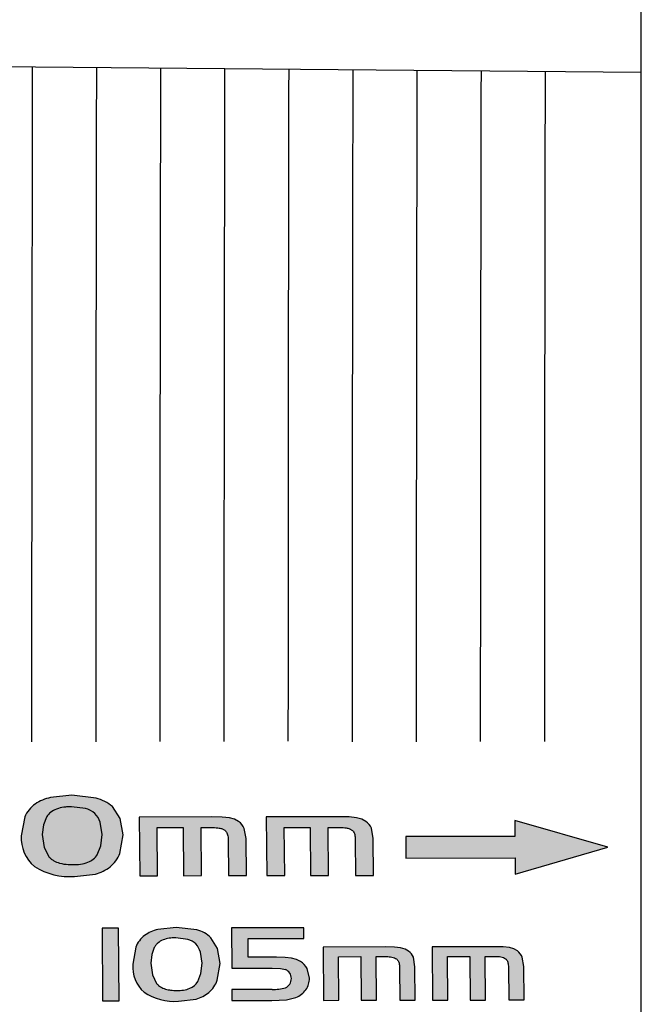
# Model space of a CAD drawing. Units: millimetres. Extents: x 6 to 204, y 5 to 291.
# Drawn here: x 52 to 58, y 148 to 158 of the extents above; entities that cross this region are included whole.
import ezdxf
from ezdxf.enums import TextEntityAlignment as Align

# ---------------------------------------------------------------- set-up
doc = ezdxf.new("R2010")
doc.units = ezdxf.units.MM
for name, color, linetype in [('Default', 7, 'Continuous'), ('Layer3', 7, 'Continuous'), ('Layer51', 7, 'Continuous'), ('Standard', 7, 'Continuous')]:
    doc.layers.add(name, color=color, linetype=linetype)
doc.styles.add('SEACAD_Arial', font='arial.ttf')
doc.styles.add('SEACAD_Solid_Edge_ANSI1_Symbols', font='semeca1.ttf')
doc.dimstyles.new('TPI_1_3', dxfattribs={"dimtxt": 6, "dimasz": 6, "dimexe": 3, "dimexo": 0, "dimgap": 1.5, "dimtad": 0, "dimtih": 1, "dimtoh": 1, "dimdec": 0, "dimlfac": 3, "dimtxsty": 'SEACAD_Arial', "dimblk1": '_SE_FILLED', "dimblk2": '_SE_FILLED', "dimsah": 1, "dimcen": 3, "dimadec": 0, "dimazin": 0, "dimtfac": 0.7, "dimtdec": 3, "dimtofl": 0, "dimtmove": 0, "dimatfit": 3, "dimfxl": 1, "dimarcsym": 0})

# ---------------------------------------------------------------- blocks, each defined once
blk = doc.blocks.new('DMBLK245')
at = {"layer": 'Layer3', "linetype": 'Continuous'}
for points in [[(53.21883714799002, 164.4671716697533), (51.21883713060533, 164.4671716697533), (52.21883713929768, 158.4671716175992)], [(53.21883714799002, 104.7371607406203), (52.21883713929768, 110.7371607927744), (51.21883713060533, 104.7371607406203)]]:
    blk.add_hatch(color=7, dxfattribs=at).paths.add_polyline_path(points)
at = {"layer": 'Layer3', "color": 7, "linetype": 'Continuous'}
for p, q in [((52.21883713929768, 174.6308448694665), (13.30991223185177, 174.6308448694665)), ((52.21883713929768, 174.6308448694665), (52.21883713929768, 158.4671716175992)), ((48.28522644046858, 110.7371607927744), (55.21883716537471, 110.7371607927744)), ((52.21883713929768, 110.7371607927744), (52.21883713929768, 98.73716068846626))]:
    blk.add_line(p, q, dxfattribs=at)
for s, style, p in [('O', 'SEACAD_Solid_Edge_ANSI1_Symbols', (15.40991262809478, 182.1308448694665)), ('143', 'SEACAD_Arial', (23.45201789125268, 182.1308448694665)), ('1', 'SEACAD_Arial', (42.4231849393076, 182.1308448694665)), ('u', 'SEACAD_Solid_Edge_ANSI1_Symbols', (38.73897441299181, 182.1308448694665))]:
    blk.add_text(s, height=6, dxfattribs=dict(at, style=style)).set_placement(p, align=Align.TOP_LEFT)
blk = doc.blocks.new('_SE_FILLED')
at = {"color": 0}
blk.add_line((0, 0), (-1, 0), dxfattribs=at)
blk.add_solid([(0, 0), (-1, -0.1665), (-1, 0.1665), (0, 0)], dxfattribs=at)

msp = doc.modelspace()

# ---------------------------------------------------------------- hatches: boundary and pattern name
at = {"layer": 'Standard', "linetype": 'Continuous'}
h = msp.add_hatch(color=7, dxfattribs=at)
edge = h.paths.add_edge_path()
edge.add_arc((52.21950346144479, 149.7354696272958), 0.3833445169518675, 176.0899163913291, 230.1726326978)
edge.add_arc((52.33799187891809, 150.0146078238283), 0.6793015202840423, 237.5976371624384, 274.5669929202448)
edge.add_line((52.39208104812759, 149.3374631441368), (52.60749568364696, 149.3619543374502))
edge.add_arc((52.50654466354585, 149.7542658555465), 0.4050918854907561, 284.4304873130916, 308.7484280512653)
edge.add_arc((52.5465491009551, 149.7047757691495), 0.3414556979848378, 308.7109117810874, 338.1033441898929)
edge.add_line((52.86337150967328, 149.5774354573063), (52.89713543671442, 149.7690911510034))
edge.add_line((52.89713543671443, 149.7690911510034), (52.86685752203822, 149.9391942139313))
edge.add_line((52.86685752203822, 149.9391942139313), (52.78421653198097, 150.0648224487198))
edge.add_arc((52.51941089343998, 149.7622229625318), 0.4021050549848065, 48.81074111969778, 76.29208170184327)
edge.add_line((52.61469869829973, 150.1528746097692), (52.36341040516747, 150.1819352062979))
edge.add_line((52.36341040516747, 150.1819352062979), (52.14141912447543, 150.1584585847467))
edge.add_arc((52.23244616189324, 149.7168286328834), 0.4509134461555533, 101.6464807906214, 123.9435639863997)
edge.add_arc((52.16174552190623, 149.83589833031), 0.3127552256321164, 125.3787437182486, 157.3101708872624)
edge.add_line((51.87319549305473, 149.9565412414568), (51.8370512581217, 149.7616102250396))
h = msp.add_hatch(color=7, dxfattribs=at)
edge = h.paths.add_edge_path()
edge.add_line((53.25470930077559, 149.3450828420374), (53.25045894271212, 149.845499766733))
edge.add_line((53.25045894271212, 149.845499766733), (53.5204643846354, 149.845822504161))
edge.add_line((53.5204643846354, 149.845822504161), (53.52471530466556, 149.3454704636074))
edge.add_line((53.52471530466556, 149.3454704636073), (53.71075640648365, 149.345767259232))
edge.add_line((53.71075640648365, 149.345767259232), (53.70650509301583, 149.8460738738537))
edge.add_line((53.70650509301583, 149.8460738738536), (53.8283363629599, 149.8461716846478))
edge.add_spline(control_points=[(53.82833636295993, 149.8461716846478), (53.84041367537041, 149.8459525641304), (53.86270680808604, 149.84554809643), (53.89637542700395, 149.8417325359291), (53.9280235951721, 149.8344830925403), (53.94549744348915, 149.8238791857518), (53.95369380565093, 149.8189052693718)], knot_values=[0, 0, 0, 0, 0.271330785181624, 0.5008409982543115, 0.7658622256315851, 1, 1, 1, 1], degree=3, periodic=0)
edge.add_spline(control_points=[(53.95369380565093, 149.8189052693718), (53.95805833136348, 149.8147678979304), (53.96720795416, 149.8060944725571), (53.97656591761366, 149.7898722685868), (53.98366249449273, 149.7703056812161), (53.98797314346179, 149.7464036101619), (53.98867080658815, 149.7288178853308), (53.98905052894999, 149.7192463704898)], knot_values=[0, 0, 0, 0, 0.150275291106153, 0.3150313046187924, 0.499592820586466, 0.7276396173395375, 1, 1, 1, 1], degree=3, periodic=0)
edge.add_line((53.98905052894999, 149.7192463704898), (53.99216928955779, 149.3461463481985))
edge.add_line((53.99216928955779, 149.3461463481985), (54.17821034397738, 149.3464427269271))
edge.add_line((54.17821034397738, 149.3464427269271), (54.17495346765404, 149.7307509825473))
edge.add_line((54.17495346765404, 149.7307509825472), (54.1568301159381, 149.8378270427189))
edge.add_arc((54.00389628885369, 149.7699027652647), 0.1673393645690111, 23.94799865091839, 55.90434064586047)
edge.add_line((54.09770276404381, 149.9084769625265), (54.05557605331646, 149.9325190463276))
edge.add_line((54.05557605331646, 149.9325190463276), (54.00196208442888, 149.947281929866))
edge.add_line((54.00196208442888, 149.947281929866), (53.92605818121922, 149.9546436973273))
edge.add_line((53.92605818121922, 149.9546436973273), (53.8174135753102, 149.9563784618918))
edge.add_line((53.8174135753102, 149.9563784618918), (53.06349156569699, 149.9554983275478))
edge.add_line((53.06349156569699, 149.9554983275478), (53.06866812902967, 149.3447856376367))
edge.add_line((53.06866812902967, 149.3447856376367), (53.25470930077559, 149.3450828420374))
h = msp.add_hatch(color=7, dxfattribs=at)
edge = h.paths.add_edge_path()
edge.add_line((54.57659851939275, 149.3469978662309), (54.57234540484302, 149.8470965296484))
edge.add_line((54.57234540484302, 149.8470965296483), (54.842350831675, 149.8474175246509))
edge.add_line((54.842350831675, 149.8474175246509), (54.84660450869114, 149.3473838030707))
edge.add_line((54.84660450869114, 149.3473838030707), (55.03264560029343, 149.3476794191965))
edge.add_line((55.03264560029343, 149.3476794191965), (55.02839152948992, 149.8476676744625))
edge.add_line((55.02839152948992, 149.8476676744625), (55.15022279289284, 149.8477647300175))
edge.add_spline(control_points=[(55.15022279289289, 149.8477647300176), (55.16229197061578, 149.8475460871551), (55.18457552526118, 149.8471424026386), (55.21823517520647, 149.8433367611823), (55.24987849649241, 149.8361188404982), (55.26737642336197, 149.825556726084), (55.27558115249199, 149.8206041800792)], knot_values=[0, 0, 0, 0, 0.2712609507171517, 0.5008343034840367, 0.7659425964320086, 1, 1, 1, 1], degree=3, periodic=0)
edge.add_spline(control_points=[(55.27558115249199, 149.8206041800792), (55.27994354704774, 149.8164564185871), (55.28908415517783, 149.8077655351898), (55.29844169471966, 149.7915412230625), (55.30554296229496, 149.7719774266156), (55.30985876286793, 149.74807971347), (55.31055742954444, 149.7304925430475), (55.31093766593539, 149.720921051472)], knot_values=[0, 0, 0, 0, 0.1504333612083248, 0.3152058776249367, 0.4995973229382632, 0.7276651165139855, 1, 1, 1, 1], degree=3, periodic=0)
edge.add_line((55.31093766593539, 149.720921051472), (55.31405846828483, 149.3480567667172))
edge.add_line((55.31405846828483, 149.3480567667172), (55.50009951248541, 149.3483519655657))
edge.add_line((55.50009951248541, 149.3483519655657), (55.49684053125308, 149.7324171904099))
edge.add_line((55.49684053125308, 149.7324171904099), (55.47871657706299, 149.8394236894825))
edge.add_arc((55.32587772077787, 149.7714879435151), 0.1672572317440184, 23.96479460919788, 55.92474383706977)
edge.add_line((55.41958882586385, 149.9100275059305), (55.37746197959996, 149.9340539408126))
edge.add_line((55.37746197959996, 149.9340539408126), (55.32384792868122, 149.9488073531026))
edge.add_line((55.32384792868122, 149.9488073531025), (55.24794398696114, 149.9561646741946))
edge.add_line((55.24794398696114, 149.9561646741946), (55.13929937649048, 149.9578989120857))
edge.add_line((55.13929937649048, 149.9578989120857), (54.38537740944262, 149.9570236922925))
edge.add_line((54.38537740944263, 149.9570236922925), (54.39055735785931, 149.3467018409557))
edge.add_line((54.3905573578593, 149.3467018409557), (54.57659851939276, 149.346997866231))
for points in [[(55.83734219763463, 149.5287036036761), (56.97287265033606, 149.5302959029366), (56.97423133879103, 149.3613059394872), (57.93638325899432, 149.6433927322069), (56.96953793382961, 149.9191624919081), (56.97092467077503, 149.7534463723075), (55.83539529040575, 149.7519776042944)], [(52.85523963301114, 148.0438361667391), (52.84944643472528, 148.8005841554325), (52.67728211524038, 148.8003061600493), (52.68307450958555, 148.0435038303783)]]:
    msp.add_hatch(color=7, dxfattribs=at).paths.add_polyline_path(points)
h = msp.add_hatch(color=7, dxfattribs=at)
edge = h.paths.add_edge_path()
edge.add_line((53.87600408415991, 148.2568832842216), (53.90503001568619, 148.4310224091393))
edge.add_line((53.90503001568619, 148.4310224091393), (53.87920708647695, 148.5859331420634))
edge.add_line((53.87920708647695, 148.5859331420634), (53.80834626819995, 148.7003801834841))
edge.add_arc((53.58144345831492, 148.4621950591605), 0.3289635824567739, 46.38963450944508, 75.62659483240118)
edge.add_line((53.66310546871049, 148.780861584922), (53.44777918696428, 148.8073075032183))
edge.add_line((53.44777918696428, 148.8073075032183), (53.25743750889746, 148.7856792416764))
edge.add_arc((53.34002824343459, 148.4173985152822), 0.3774280366703679, 102.640035880881, 125.7219501844087)
edge.add_arc((53.2924620025535, 148.4978388796403), 0.284472590946216, 127.4036002890504, 158.674651030315)
edge.add_line((53.02746712880537, 148.6012911482809), (52.99641191325467, 148.4236726681505))
edge.add_arc((53.35394532202044, 148.3987616162219), 0.3584001937664681, 176.0143718941925, 227.8876895711208)
edge.add_arc((53.42660940111371, 148.5988180095875), 0.5613023054058435, 236.1075478021057, 274.632054909086)
edge.add_line((53.47193825191344, 148.0393489994188), (53.65664013096506, 148.0615380812407))
edge.add_arc((53.56724815206216, 148.3884910888031), 0.3389530867927136, 285.2914820487366, 310.5087049397532)
edge.add_arc((53.5876441511772, 148.365287854344), 0.3080633080605386, 310.4277538824346, 339.3970060875167)
edge = h.paths.add_edge_path()
edge.add_line((53.71737155275781, 148.434065214115), (53.70027632910136, 148.5512064651648))
edge.add_arc((53.50617034699464, 148.4957237988947), 0.2018796649176824, 15.95189854414409, 43.62024057122817)
edge.add_arc((53.51741973450387, 148.4920093424427), 0.196576368141854, 46.66742573196572, 75.10895927262048)
edge.add_line((53.56793625962855, 148.6819839439061), (53.44295768861468, 148.6986839639252))
edge.add_spline(control_points=[(53.44295768861468, 148.6986839639252), (53.43082759368018, 148.6983758844343), (53.40823199302608, 148.6978020037358), (53.36348896061128, 148.6929540743607), (53.30996165590353, 148.6793235303297), (53.26441270800373, 148.6522543370375), (53.23674731165801, 148.6237508374113), (53.22630036585679, 148.6077768152269), (53.22077966134037, 148.5993352123465)], knot_values=[0, 0, 0, 0, 0.1344723825301154, 0.2504913841150529, 0.5003213685807915, 0.749711036741789, 0.8677552685973139, 1, 1, 1, 1], degree=3, periodic=0)
edge.add_line((53.22077966134037, 148.5993352123465), (53.19320874089348, 148.5252953958355))
edge.add_line((53.19320874089348, 148.5252953958355), (53.18395310905893, 148.4342434871227))
edge.add_line((53.18395310905893, 148.4342434871227), (53.20042088879215, 148.3125473213785))
edge.add_line((53.20042088879216, 148.3125473213785), (53.24479848419962, 148.2225446444837))
edge.add_spline(control_points=[(53.24479875158747, 148.2225444830987), (53.25100200619834, 148.2159322601063), (53.26298354299654, 148.2031608041412), (53.29266387387379, 148.1817584533176), (53.3354018132067, 148.1638242988299), (53.39335742704888, 148.152609846416), (53.43284157186276, 148.1513600926401), (53.45420460892859, 148.1506839089122)], knot_values=[0, 0, 0, 0, 0.1295049913580146, 0.2501378577631499, 0.4997664777739139, 0.7293468725922272, 1, 1, 1, 1], degree=3, periodic=0)
edge.add_arc((53.46616721141985, 148.5018195507268), 0.3513393556249442, 268.0487835323053, 290.8001796413347)
edge.add_arc((53.52272073203396, 148.3371294523109), 0.1773891959789599, 292.6142478261568, 328.2872232116271)
edge.add_line((53.67362464069199, 148.2438828051766), (53.70539224092232, 148.3272555200381))
edge.add_line((53.70539224092232, 148.3272555200381), (53.71737151917956, 148.4340652139826))
h = msp.add_hatch(color=7, dxfattribs=at)
edge = h.paths.add_edge_path()
edge.add_line((54.83336710787158, 148.2792796726486), (54.80929856216803, 148.3788016341722))
edge.add_arc((54.63772877366781, 148.2881823848764), 0.1940310301703378, 27.84199247360271, 58.11966368586303)
edge.add_line((54.7402056684917, 148.4529444153816), (54.6984047971911, 148.4738750983788))
edge.add_line((54.6984047971911, 148.4738750983788), (54.64760180087885, 148.4873268166886))
edge.add_line((54.64760180087885, 148.4873268166886), (54.58122243139326, 148.4945934973337))
edge.add_line((54.58122243139326, 148.4945934973337), (54.49304190419466, 148.4965822920423))
edge.add_line((54.49304190419466, 148.4965822920423), (54.19669275198578, 148.49603911893))
edge.add_line((54.19669275198578, 148.4960391189301), (54.19520556064422, 148.6909252628539))
edge.add_line((54.19520556064421, 148.6909252628539), (54.7750851738416, 148.6919791367543))
edge.add_line((54.77508517384161, 148.6919791367543), (54.77417319462894, 148.8038865362712))
edge.add_line((54.77417319462894, 148.8038865362712), (54.02212908032701, 148.8025842751087))
edge.add_line((54.02212908032701, 148.8025842751087), (54.02531100607849, 148.382467523637))
edge.add_line((54.02531100607849, 148.382467523637), (54.44725597540506, 148.3832626281973))
edge.add_line((54.44725597540506, 148.3832626281973), (54.53260285917174, 148.3799673733668))
edge.add_line((54.53260285917174, 148.3799673733668), (54.58423832558969, 148.3675884436727))
edge.add_arc((54.55188968839576, 148.2812451430993), 0.09220412074420813, 33.284335200906185, 69.46146835835162, ccw=False)
edge.add_arc((54.54748754241754, 148.2770815882615), 0.09817483578283946, -0.9303120298814065, 33.905706084205974, ccw=False)
edge.add_arc((54.54317571492101, 148.272472496092), 0.1025180693145944, -33.008366127383795, 1.6853343632229212, ccw=False)
edge.add_arc((54.55051693315024, 148.2656530996435), 0.09266279980083358, 291.3514642003525, 328.05488825840666, ccw=False)
edge.add_arc((54.46296249016803, 148.5837448459219), 0.422192730717129, 267.52777063096767, 286.6957960783453, ccw=False)
edge.add_line((54.44475114144429, 148.1619450727498), (54.02703904729408, 148.1610745997783))
edge.add_line((54.02703904729408, 148.1610745997783), (54.02792574723455, 148.0462099985106))
edge.add_line((54.02792574723455, 148.0462099985106), (54.44128641935458, 148.047041956613))
edge.add_line((54.44128641935458, 148.047041956613), (54.59657756167793, 148.0543272228864))
edge.add_line((54.59657756167793, 148.0543272228864), (54.69368766586829, 148.078593716379))
edge.add_arc((54.60940273538452, 148.294378773892), 0.2316616941846746, 291.3354522646374, 324.294387750092)
edge.add_arc((54.63445925014133, 148.2732484086759), 0.1989991698279759, 325.0242584542781, 361.7367845589247)
h = msp.add_hatch(color=7, dxfattribs=at)
edge = h.paths.add_edge_path()
edge.add_line((55.93283086461906, 148.050087326568), (55.93020442458374, 148.3985654449098))
edge.add_line((55.93020442458375, 148.3985654449098), (55.91470163554703, 148.4959042203593))
edge.add_arc((55.77493051848197, 148.4378129058673), 0.1513623664754047, 22.56862277241307, 53.90454636021669)
edge.add_line((55.86410296885039, 148.560119242908), (55.8279552514203, 148.5820297863619))
edge.add_line((55.8279552514203, 148.5820297863619), (55.78197364214763, 148.5954711353754))
edge.add_line((55.78197364214763, 148.5954711353754), (55.71700017895672, 148.6021307632647))
edge.add_line((55.71700017895672, 148.6021307632647), (55.62387602413214, 148.603593815462))
edge.add_line((55.62387602413215, 148.603593815462), (54.97755288712285, 148.6024382873035))
edge.add_line((54.97755288712285, 148.6024382873036), (54.981807141926, 148.0481622226642))
edge.add_line((54.981807141926, 148.0481622226642), (55.14127174947641, 148.0485069854959))
edge.add_line((55.14127174947641, 148.0485069854959), (55.137793957977, 148.5023504783876))
edge.add_line((55.137793957977, 148.5023504783876), (55.36922866326586, 148.5027948060689))
edge.add_line((55.36922866326586, 148.5027948060689), (55.37270600518585, 148.0488994073475))
edge.add_line((55.37270600518585, 148.0488994073476), (55.5321705701711, 148.0492439006482))
edge.add_line((55.5321705701711, 148.0492439006482), (55.52869296457713, 148.5031088558144))
edge.add_line((55.52869296457713, 148.5031088558144), (55.63312101208108, 148.5033344524076))
edge.add_spline(control_points=[(55.63312101208108, 148.5033344524076), (55.64346544497494, 148.5031236864031), (55.66255983671876, 148.5027346415227), (55.69140230749711, 148.4992543668043), (55.71850878415789, 148.4926874654606), (55.73348925948415, 148.4830726655727), (55.74050776596597, 148.4785680331185)], knot_values=[0, 0, 0, 0, 0.271330057370645, 0.500837741465185, 0.7661373574138141, 1, 1, 1, 1], degree=3, periodic=0)
edge.add_spline(control_points=[(55.74050776596597, 148.4785680331185), (55.74426336137643, 148.4748020369646), (55.75212991340521, 148.4669136993116), (55.76018131913986, 148.4521617699964), (55.76627891388853, 148.4343719425152), (55.76997285796918, 148.4126342081144), (55.77056408170493, 148.3966411704225), (55.77088597968631, 148.3879335928356)], knot_values=[0, 0, 0, 0, 0.150507501010919, 0.3152562930859727, 0.4995903526592196, 0.7275467041735689, 1, 1, 1, 1], degree=3, periodic=0)
edge.add_line((55.77088597968631, 148.3879335928356), (55.77336632969255, 148.049743115398))
edge.add_line((55.77336632969255, 148.049743115398), (55.93283086461909, 148.050087326568))
h = msp.add_hatch(color=7, dxfattribs=at)
edge = h.paths.add_edge_path()
edge.add_line((56.27433857046683, 148.0507811112535), (56.27085974714642, 148.5045054688873))
edge.add_line((56.27085974714642, 148.5045054688873), (56.50229362686389, 148.5048544790715))
edge.add_line((56.50229362686389, 148.5048544790715), (56.50577281666669, 148.0511724351475))
edge.add_line((56.50577281666669, 148.0511724351475), (56.66523737480407, 148.051516137796))
edge.add_line((56.66523737480408, 148.051516137796), (56.66175792109405, 148.5051677112452))
edge.add_line((56.66175792109405, 148.5051677112452), (56.76618596387685, 148.5053927627351))
edge.add_spline(control_points=[(56.76618596387685, 148.5053927627351), (56.77654191979935, 148.5051838625196), (56.79564042587212, 148.5047986076901), (56.82449235913753, 148.5013411731958), (56.85160572738095, 148.4947889792185), (56.86656553842585, 148.4851519007043), (56.87357281721807, 148.4806378265832)], knot_values=[0, 0, 0, 0, 0.2715830926565989, 0.5008549073740844, 0.7661969919732469, 1, 1, 1, 1], degree=3, periodic=0)
edge.add_spline(control_points=[(56.87357281721807, 148.4806378265832), (56.87732842817976, 148.4768736259999), (56.88519501278286, 148.4689890493879), (56.89324647956932, 148.4542441690897), (56.89934414794097, 148.4364628419468), (56.9030381819368, 148.414735489023), (56.90362947166973, 148.3987500713216), (56.90395140558403, 148.3900466425179)], knot_values=[0, 0, 0, 0, 0.1505075009991125, 0.3152562930742798, 0.4995903526585196, 0.7275467041489659, 1, 1, 1, 1], degree=3, periodic=0)
edge.add_line((56.90395140558403, 148.3900466425179), (56.90643312405206, 148.052014166376))
edge.add_line((56.90643312405206, 148.0520141663761), (57.0658976521284, 148.0523575866381))
edge.add_line((57.06589765212841, 148.0523575866381), (57.06326980090572, 148.4006727706238))
edge.add_line((57.06326980090572, 148.4006727706238), (57.04776660819316, 148.4979649378738))
edge.add_arc((56.90806352259926, 148.4398680865336), 0.1513016730247606, 22.58044633054677, 53.91979579452644)
edge.add_line((56.99716767421642, 148.5621491006964), (56.96101986579668, 148.5840491431124))
edge.add_line((56.96101986579668, 148.5840491431124), (56.91503820152978, 148.5974841380024))
edge.add_line((56.91503820152978, 148.5974841380024), (56.85006471258578, 148.6041407924626))
edge.add_line((56.85006471258578, 148.6041407924626), (56.75694055498715, 148.6056035243667))
edge.add_line((56.75694055498715, 148.6056035243667), (56.110617446505, 148.6044512899306))
edge.add_line((56.110617446505, 148.6044512899306), (56.11487396976217, 148.0504371388296))
edge.add_line((56.11487396976217, 148.0504371388296), (56.27433857046679, 148.0507811112535))

# ---------------------------------------------------------------- linework, layer by layer
at = {"layer": 'Default', "color": 7, "linetype": 'Continuous'}
msp.add_line((58.28522627903933, 108.4414209241519), (58.28522627903933, 160.762910819555), dxfattribs=at)
at = {"layer": 'Layer51', "color": 7, "linetype": 'Continuous'}
msp.add_line((58.28522627903933, 157.7039793294123), (48.28522627903928, 157.7912480073199), dxfattribs=at)
msp.add_line((58.28522627903933, 157.7039793294123), (48.28522627903928, 157.7912480073199), dxfattribs=at)
at = {"layer": 'Standard', "color": 7, "linetype": 'Continuous'}
for p, q in [((52.36341040483352, 150.1819352027491), (52.14141912447543, 150.1584585847467)), ((52.61469869829973, 150.1528746097692), (52.36341040516747, 150.181935206298)), ((52.50369165444074, 150.0447761930023), (52.35791225011531, 150.0630737277929)), ((52.86685752203821, 149.9391942139313), (52.78421653198097, 150.0648224487198)), ((51.87319549305477, 149.9565412414569), (51.8370512581217, 149.7616102250396)), ((52.09872809771544, 149.954411341501), (52.06650902501251, 149.8732232626059)), ((52.89713543671443, 149.7690911510034), (52.86685752203822, 149.9391942139313)), ((53.81741357531017, 149.9563784618919), (53.06349156569699, 149.9554983275478)), ((53.06349156569702, 149.9554983275478), (53.06866812902967, 149.3447856376367)), ((53.92605818121526, 149.9546436972876), (53.8174135753102, 149.9563784618918)), ((54.00196208434517, 149.947281929621), (53.92605818121922, 149.9546436973273)), ((54.05557605223145, 149.9325190449501), (54.00196208442888, 149.947281929866)), ((54.09770274281519, 149.9084769469537), (54.05557605331646, 149.9325190463276)), ((55.13929937649048, 149.9578989120858), (54.38537740944262, 149.9570236922925)), ((54.38537740944266, 149.9570236922925), (54.39055735785931, 149.3467018409557)), ((55.24794398695715, 149.9561646741549), (55.13929937649048, 149.9578989120857)), ((55.32384792859743, 149.9488073528578), (55.24794398696114, 149.9561646741946)), ((55.37746197851502, 149.934053939436), (55.32384792868122, 149.9488073531025)), ((55.41958880463539, 149.9100274903682), (55.37746197959996, 149.9340539408126)), ((56.9695376201466, 149.9191618613461), (56.97092467077503, 149.7534463723075)), ((57.93638365438611, 149.6433919549723), (56.96953793382961, 149.9191624919081)), ((52.06650892458081, 149.8732232736497), (52.05588105518386, 149.7730815728511)), ((52.6782001252227, 149.7725905103794), (52.65814697384612, 149.9012218059)), ((53.25045887032499, 149.8454997666446), (53.5204643846354, 149.845822504161)), ((53.25470930077559, 149.3450828420374), (53.25045894271212, 149.845499766733)), ((53.5204643846354, 149.845822504161), (53.52471530466556, 149.3454704636074)), ((53.7065050206287, 149.8460738737654), (53.8283363629599, 149.8461716846478)), ((53.71075640648365, 149.345767259232), (53.70650509301583, 149.8460738738537)), ((54.17495343616446, 149.7307509825067), (54.15683011593811, 149.8378270427189)), ((54.57234533245589, 149.8470965295604), (54.842350831675, 149.8474175246509)), ((54.57659851939275, 149.3469978662309), (54.57234540484302, 149.8470965296484)), ((54.84235083167496, 149.8474175246509), (54.84660450869114, 149.3473838030707)), ((55.02839145710279, 149.8476676743746), (55.15022279289284, 149.8477647300175)), ((55.03264560029343, 149.3476794191965), (55.02839152948992, 149.8476676744625)), ((55.49684049976353, 149.7324171903696), (55.47871657706298, 149.8394236894825)), ((52.05588103809224, 149.7730815728159), (52.07518269450252, 149.6392123212099)), ((52.66436427304627, 149.6550787337047), (52.67820006624167, 149.7725905101636)), ((52.86337150967329, 149.5774354573063), (52.89713543671442, 149.7690911510034)), ((53.98905052894995, 149.7192463704898), (53.99216928955779, 149.3461463481985)), ((54.17821034397742, 149.3464427269271), (54.17495346765404, 149.7307509825473)), ((55.31093766593539, 149.720921051472), (55.31405846828483, 149.3480567667172)), ((55.50009951248537, 149.3483519655657), (55.49684053125308, 149.7324171904099)), ((56.97092467319325, 149.7534463723101), (55.83539529040575, 149.7519776042944)), ((55.83539529040579, 149.7519776042944), (55.83734219172025, 149.5287036036675)), ((52.07518344822446, 149.639210454248), (52.12700581017499, 149.5398040885531)), ((52.62723104532042, 149.5632017598086), (52.66436408864314, 149.6550787557582)), ((56.97423134202081, 149.3613058380401), (57.93638325899432, 149.6433927322068)), ((55.83734219763463, 149.5287036036761), (56.97287265033606, 149.5302959029366)), ((56.9728726503361, 149.5302959029366), (56.97423133879103, 149.3613059394872)), ((52.39208104812759, 149.3374631441368), (52.60749568364696, 149.3619543374502)), ((53.06866826780522, 149.3447856378347), (53.25470930077559, 149.3450828420374)), ((53.52471537705289, 149.345470463713), (53.71075640648365, 149.345767259232)), ((53.99216931815681, 149.3461463482387), (54.17821034397738, 149.3464427269271)), ((54.39055749663485, 149.3467018411527), (54.57659851939276, 149.346997866231)), ((54.84660458107843, 149.347383803176), (55.03264560029344, 149.3476794191965)), ((55.31405849688388, 149.3480567667572), (55.50009951248541, 149.3483519655657)), ((52.67728178194654, 148.800306159511), (52.68307450958555, 148.0435038303783)), ((52.84944620218647, 148.8005841550313), (52.67728211524038, 148.8003061600493)), ((52.85523963301114, 148.0438361667391), (52.84944643472528, 148.8005841554325)), ((53.44777918675187, 148.8073075008345), (53.25743750889747, 148.7856792416764)), ((53.6631054428023, 148.7808615385706), (53.44777918696428, 148.8073075032183)), ((54.77417319396502, 148.8038865362699), (54.02212908032701, 148.8025842751087)), ((54.02212908032705, 148.8025842751087), (54.0253110060785, 148.382467523637)), ((54.77508550713414, 148.6919791373596), (54.77417319462894, 148.8038865362712)), ((53.56793625962854, 148.6819839439061), (53.44295768861468, 148.6986839639252)), ((53.87920680162485, 148.585933081243), (53.80834626819995, 148.700380183484)), ((54.19520555729124, 148.6909252628482), (54.77508517384161, 148.6919791367543)), ((54.19669275198577, 148.4960391189301), (54.19520556064422, 148.6909252628539)), ((53.02746712880532, 148.6012911482809), (52.99641191325466, 148.4236726681505)), ((53.22077966134037, 148.5993352123465), (53.19320874089348, 148.5252953958355)), ((53.90503001568619, 148.4310224091392), (53.87920708647695, 148.5859331420634)), ((55.62387602413219, 148.6035938154622), (54.97755288712285, 148.6024382873036)), ((54.97755288712282, 148.6024382873035), (54.981807141926, 148.0481622226642)), ((55.71700017895417, 148.6021307632375), (55.62387602413215, 148.603593815462)), ((55.7819736420853, 148.5954711351829), (55.71700017895672, 148.6021307632647)), ((55.82795525069041, 148.5820297853783), (55.78197364214763, 148.5954711353754)), ((55.86410295560011, 148.5601192325979), (55.8279552514203, 148.5820297863619)), ((56.75694055498712, 148.6056035243668), (56.110617446505, 148.6044512899306)), ((56.110617446505, 148.6044512899306), (56.11487396976217, 148.0504371388296)), ((56.85006471258322, 148.6041407924355), (56.75694055498715, 148.6056035243667)), ((56.91503820146745, 148.5974841378099), (56.85006471258577, 148.6041407924626)), ((56.96101986510664, 148.584049142186), (56.91503820152978, 148.5974841380024)), ((56.99716766096623, 148.5621490903914), (56.96101986579668, 148.5840491431124)), ((53.19320868295542, 148.5252954023786), (53.18395310905893, 148.4342434871227)), ((53.71737155275781, 148.434065214115), (53.70027632910136, 148.5512064651648)), ((54.4930419041947, 148.4965822920433), (54.19669275198578, 148.49603911893)), ((54.58122243138991, 148.4945934973036), (54.49304190419466, 148.4965822920423)), ((54.64760180082592, 148.4873268165095), (54.58122243139327, 148.4945934973337)), ((54.69840479675, 148.4738750976749), (54.64760180087885, 148.4873268166886)), ((54.74020564435331, 148.4529443934347), (54.6984047971911, 148.4738750983788)), ((55.1377939128605, 148.5023504783016), (55.36922866326586, 148.5027948060689)), ((55.14127174947645, 148.048506985496), (55.137793957977, 148.5023504783876)), ((55.36922866326585, 148.5027948060688), (55.37270600518585, 148.0488994073475)), ((55.52869291944167, 148.5031088557286), (55.63312101208108, 148.5033344524076)), ((55.53217057017114, 148.0492439006482), (55.52869296457713, 148.5031088558144)), ((55.93020440516276, 148.3985654448732), (55.91470163554702, 148.4959042203593)), ((56.27085970201097, 148.5045054688017), (56.50229362686389, 148.5048544790715)), ((56.27433857046683, 148.0507811112535), (56.27085974714642, 148.5045054688873)), ((56.50229362686385, 148.5048544790715), (56.50577281666669, 148.0511724351475)), ((56.66175787595864, 148.5051677111596), (56.76618596387685, 148.5053927627351)), ((56.66523737480413, 148.051516137796), (56.66175792109405, 148.5051677112452)), ((57.0632697814847, 148.4006727705874), (57.04776660819316, 148.4979649378738)), ((53.18395309085594, 148.4342434870751), (53.20042088879215, 148.3125473213785)), ((53.70539234710061, 148.3272555067342), (53.71737151917957, 148.4340652139826)), ((53.87600408415991, 148.2568832842216), (53.90503001568619, 148.4310224091393)), ((54.02531104191656, 148.3824675237006), (54.44725597540506, 148.3832626281973)), ((54.44725597540506, 148.3832626281973), (54.53260285917174, 148.3799673733668)), ((54.53260285917173, 148.3799673733651), (54.58423832558969, 148.3675884436727)), ((54.83336710787158, 148.2792796726486), (54.80929856216803, 148.3788016341722)), ((55.77088597968631, 148.3879335928356), (55.77336632969255, 148.049743115398)), ((55.93283086461906, 148.050087326568), (55.93020442458374, 148.3985654449098)), ((56.90395140558403, 148.3900466425179), (56.90643312405206, 148.052014166376)), ((57.06589765212846, 148.0523575866381), (57.06326980090572, 148.4006727706238)), ((53.20042102434982, 148.3125473448864), (53.24479848419961, 148.2225446444836)), ((53.67362464069198, 148.2438828051767), (53.70539224092232, 148.3272555200381)), ((54.44475114144429, 148.1619450727499), (54.02703904729408, 148.1610745997783)), ((54.02703904729408, 148.1610745997782), (54.02792574723455, 148.0462099985106)), ((54.59657756168125, 148.0543272228926), (54.69368766586829, 148.078593716379)), ((52.68307474212505, 148.0435038308538), (52.85523963301113, 148.043836166739)), ((53.47193825191344, 148.0393489994188), (53.65664013096506, 148.0615380812407)), ((54.02792574789844, 148.0462099985121), (54.44128641935458, 148.0470419566131)), ((54.44128641935458, 148.0470419566131), (54.59657756167793, 148.0543272228864)), ((54.98180722729293, 148.0481622228421), (55.14127174947641, 148.0485069854959)), ((55.37270605032136, 148.048899407442), (55.5321705701711, 148.0492439006482)), ((55.77336634721235, 148.0497431154313), (55.93283086461909, 148.050087326568)), ((56.11487405512909, 148.0504371390071), (56.27433857046679, 148.0507811112535)), ((56.50577286180218, 148.0511724352417), (56.66523737480407, 148.051516137796)), ((56.90643314157177, 148.0520141664092), (57.06589765212841, 148.0523575866381))]:
    msp.add_line(p, q, dxfattribs=at)
for centre, radius, start, end in [((3954.531607208492, 150.053910530865), 3902.587506789366, 179.8868843942438, 179.9899761986983), ((3876.01058979621, 150.1623123949539), 3823.399787596996, 179.8862526011686, 179.9913855426382), ((3803.845199508289, 150.2772591980628), 3750.5676820895, 179.8858879510061, 179.9929187266113), ((3843.786129817069, 150.195226012369), 3789.841937872412, 179.885917600004, 179.9917444200817), ((3853.588455702681, 150.2232253258271), 3798.977559591265, 179.8867012956572, 179.9921317416146), ((3854.255941865595, 150.2174504992211), 3798.978391313688, 179.8867013071977, 179.9921317300729), ((3861.057540895492, 150.2342679577746), 3805.113302910381, 179.8872241429321, 179.9923902711556), ((3871.165632951072, 150.2623606540374), 3814.554691218712, 179.8880119692805, 179.9927767335426), ((3874.957498916115, 150.2679580612912), 3817.67988634584, 179.8882743026448, 179.9929063438623), ((52.23244616189324, 149.7168286328834), 0.4509134461555533, 101.6464807906214, 123.9435639863997), ((52.51941089343998, 149.7622229625318), 0.4021050549848065, 48.81074111969778, 76.29208170184327), ((52.16174552190623, 149.83589833031), 0.3127552256321164, 125.3787437182486, 157.3101708872624), ((52.44868186052373, 149.8201200171648), 0.2312930495469641, 48.43299208338628, 76.24115060456009), ((52.44966402038095, 149.8372681771667), 0.218071342115435, 17.05377492484863, 45.63558062591986), ((54.00389628885369, 149.7699027652647), 0.1673393645690111, 23.94799865091839, 55.90434064586046), ((55.32587772077787, 149.7714879435151), 0.1672572317440184, 23.96479460919788, 55.92474383706977), ((52.21950346144479, 149.7354696272958), 0.3833445169518675, 176.0899163913291, 230.1726326978), ((52.45655271388185, 149.67613456702), 0.20465803616595, 291.2815279359942, 326.5085714739267), ((52.5465491009551, 149.7047757691495), 0.3414556979848378, 308.7109117810874, 338.1033441898929), ((52.33799187891809, 150.0146078238283), 0.6793015202840423, 237.5976371624384, 274.5669929202448), ((52.38674808403651, 149.8863489355621), 0.4260218200771163, 267.9185061059167, 289.767940153673), ((52.50654466354585, 149.7542658555465), 0.4050918854907561, 284.4304873130916, 308.7484280512653), ((53.34002824343459, 148.4173985152822), 0.3774280366703679, 102.640035880881, 125.7219501844087), ((53.58144345831492, 148.4621950591605), 0.3289635824567739, 46.38963450944508, 75.62659483240118), ((53.2924620025535, 148.4978388796403), 0.284472590946216, 127.4036002890504, 158.674651030315), ((53.51741973450387, 148.4920093424427), 0.196576368141854, 46.66742573196572, 75.10895927262048), ((53.50617034699464, 148.4957237988947), 0.2018796649176824, 15.95189854414409, 43.62024057122817), ((55.77493051848197, 148.4378129058673), 0.1513623664754047, 22.56862277241307, 53.90454636021668), ((56.90806352259926, 148.4398680865336), 0.1513016730247606, 22.58044633054677, 53.91979579452644), ((53.35394532202044, 148.3987616162219), 0.3584001937664681, 176.0143718941925, 227.8876895711208), ((54.63772877366781, 148.2881823848764), 0.1940310301703378, 27.84199247360271, 58.11966368586303), ((54.55188968839576, 148.2812451430993), 0.09220412074420813, 33.28433520090617, 69.46146835835155), ((54.54748754241754, 148.2770815882615), 0.09817483578283946, 359.0696879701185, 33.90570608420605), ((54.54317571492101, 148.272472496092), 0.1025180693145944, 326.9916338726162, 1.68533436322286), ((54.63445925014133, 148.2732484086759), 0.1989991698279759, 325.0242584542781, 1.736784558924685), ((53.46616721141985, 148.5018195507268), 0.3513393556249442, 268.0487835323053, 290.8001796413347), ((53.52272073203396, 148.3371294523109), 0.1773891959789599, 292.6142478261568, 328.2872232116271), ((53.5876441511772, 148.365287854344), 0.3080633080605386, 310.4277538824346, 339.3970060875167), ((54.46296249016803, 148.5837448459219), 0.422192730717129, 267.5277706309677, 286.6957960783454), ((54.55051693315024, 148.2656530996435), 0.09266279980083358, 291.3514642003525, 328.0548882584067), ((53.42660940111371, 148.5988180095875), 0.5613023054058435, 236.1075478021057, 274.632054909086), ((53.56724815206216, 148.3884910888031), 0.3389530867927136, 285.2914820487366, 310.5087049397532), ((54.60940273538452, 148.294378773892), 0.2316616941846746, 291.3354522646374, 324.294387750092)]:
    msp.add_arc(centre, radius, start, end, dxfattribs=at)
for points, knots in [([(52.3579122501153, 150.0630737277929), (52.34375928890061, 150.0627450691363), (52.31739992876921, 150.0621329563693), (52.26521326410402, 150.0568591872505), (52.20270879780321, 150.0420371254641), (52.15129375256841, 150.0131670157671), (52.11810818244461, 149.982533525935), (52.10599505387056, 149.9649563816844), (52.09872809771544, 149.954411341501)], [0, 0, 0, 0, 0.1344835898332507, 0.2504706503072353, 0.5002811410016961, 0.7496473170946641, 0.8498255192314057, 1, 1, 1, 1]), ([(53.82833636295993, 149.8461716846478), (53.84041367537041, 149.8459525641304), (53.86270680808604, 149.84554809643), (53.89637542700395, 149.8417325359291), (53.9280235951721, 149.8344830925403), (53.94549744348915, 149.8238791857518), (53.95369380565093, 149.8189052693718)], [0, 0, 0, 0, 0.271330785181624, 0.5008409982543115, 0.7658622256315851, 1, 1, 1, 1]), ([(53.95369380565093, 149.8189052693718), (53.95805833136348, 149.8147678979304), (53.96720795416, 149.8060944725571), (53.97656591761366, 149.7898722685868), (53.98366249449273, 149.7703056812161), (53.98797314346179, 149.7464036101619), (53.98867080658815, 149.7288178853308), (53.98905052894999, 149.7192463704898)], [0, 0, 0, 0, 0.150275291106153, 0.3150313046187924, 0.499592820586466, 0.7276396173395375, 1, 1, 1, 1]), ([(55.15022279289289, 149.8477647300176), (55.16229197061578, 149.8475460871551), (55.18457552526118, 149.8471424026386), (55.21823517520647, 149.8433367611823), (55.24987849649241, 149.8361188404982), (55.26737642336197, 149.825556726084), (55.27558115249199, 149.8206041800792)], [0, 0, 0, 0, 0.2712609507171517, 0.5008343034840367, 0.7659425964320086, 1, 1, 1, 1]), ([(55.27558115249199, 149.8206041800792), (55.27994354704774, 149.8164564185871), (55.28908415517783, 149.8077655351898), (55.29844169471966, 149.7915412230625), (55.30554296229496, 149.7719774266156), (55.30985876286793, 149.74807971347), (55.31055742954444, 149.7304925430475), (55.31093766593539, 149.720921051472)], [0, 0, 0, 0, 0.1504333612083248, 0.3152058776249367, 0.4995973229382632, 0.7276651165139855, 1, 1, 1, 1]), ([(52.12700593789318, 149.5398039418588), (52.13424931382121, 149.5325200837819), (52.14824230953102, 149.5184488833038), (52.18289205828643, 149.4948574724598), (52.24137470517159, 149.4717991988797), (52.30999571597818, 149.461638708502), (52.35593538564117, 149.4608661626599), (52.37127457480081, 149.4606082143552)], [0, 0, 0, 0, 0.1295106521148953, 0.2501930063335475, 0.4998791195445144, 0.8330142396634572, 1, 1, 1, 1]), ([(53.44295768861468, 148.6986839639252), (53.43082759368018, 148.6983758844343), (53.40823199302608, 148.6978020037358), (53.36348896061128, 148.6929540743607), (53.30996165590353, 148.6793235303297), (53.26441270800373, 148.6522543370375), (53.23674731165801, 148.6237508374113), (53.22630036585679, 148.6077768152269), (53.22077966134037, 148.5993352123465)], [0, 0, 0, 0, 0.1344723825301154, 0.2504913841150528, 0.5003213685807915, 0.749711036741789, 0.8677552685973139, 1, 1, 1, 1]), ([(55.63312101208108, 148.5033344524076), (55.64346544497494, 148.5031236864031), (55.66255983671876, 148.5027346415227), (55.69140230749711, 148.4992543668043), (55.71850878415789, 148.4926874654606), (55.73348925948415, 148.4830726655727), (55.74050776596597, 148.4785680331185)], [0, 0, 0, 0, 0.271330057370645, 0.500837741465185, 0.7661373574138141, 1, 1, 1, 1]), ([(55.74050776596597, 148.4785680331185), (55.74426336137643, 148.4748020369646), (55.75212991340521, 148.4669136993116), (55.76018131913986, 148.4521617699964), (55.76627891388853, 148.4343719425152), (55.76997285796918, 148.4126342081144), (55.77056408170493, 148.3966411704225), (55.77088597968631, 148.3879335928356)], [0, 0, 0, 0, 0.150507501010919, 0.3152562930859727, 0.4995903526592196, 0.7275467041735689, 1, 1, 1, 1]), ([(56.76618596387685, 148.5053927627351), (56.77654191979935, 148.5051838625196), (56.79564042587212, 148.5047986076901), (56.82449235913753, 148.5013411731958), (56.85160572738095, 148.4947889792185), (56.86656553842585, 148.4851519007043), (56.87357281721807, 148.4806378265832)], [0, 0, 0, 0, 0.2715830926565989, 0.5008549073740844, 0.7661969919732469, 1, 1, 1, 1]), ([(56.87357281721807, 148.4806378265832), (56.87732842817976, 148.4768736259999), (56.88519501278286, 148.4689890493879), (56.89324647956932, 148.4542441690897), (56.89934414794097, 148.4364628419468), (56.9030381819368, 148.414735489023), (56.90362947166973, 148.3987500713216), (56.90395140558403, 148.3900466425179)], [0, 0, 0, 0, 0.1505075009991125, 0.3152562930742798, 0.4995903526585196, 0.7275467041489659, 1, 1, 1, 1]), ([(53.24479875158747, 148.2225444830987), (53.25100200619834, 148.2159322601063), (53.26298354299654, 148.2031608041412), (53.29266387387379, 148.1817584533176), (53.3354018132067, 148.1638242988299), (53.39335742704888, 148.152609846416), (53.43284157186276, 148.1513600926401), (53.45420460892859, 148.1506839089122)], [0, 0, 0, 0, 0.1295049913580147, 0.25013785776315, 0.4997664777739139, 0.7293468725922272, 1, 1, 1, 1])]:
    msp.add_open_spline(points, degree=3, knots=knots, dxfattribs=at)

# ---------------------------------------------------------------- dimensions: what is measured, and where the dimension line sits
at = {"layer": 'Layer3', "color": 7, "linetype": 'Continuous'}
dim = msp.add_linear_dim(base=(52.21883713929768, 110.7371607927744), p1=(48.28522627903934, 158.4671716175992), p2=(41.61855961237267, 110.7371607927744), angle=90, text='\\A1;%%C <> %%P1', dimstyle='TPI_1_3', override={"dimtmove": 1}, dxfattribs=at)
dim.commit()
dim.dimension.update_dxf_attribs({"geometry": 'DMBLK245', "text_midpoint": (13.30991223185177, 174.6308448694665), "dimtype": 160})

doc.saveas('drawing.dxf')
